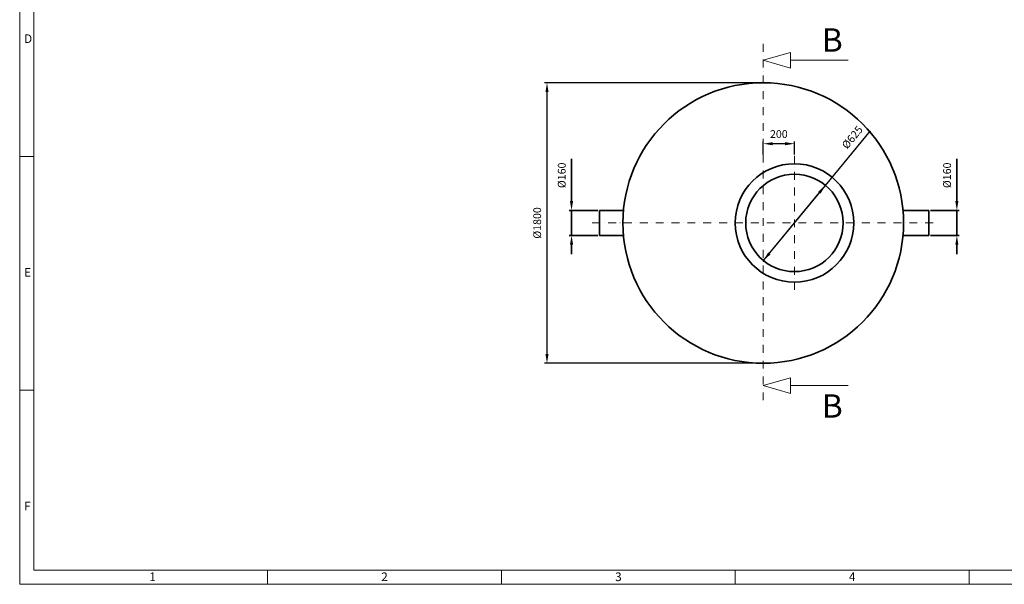
# Model space of a CAD drawing. Units: inches. Extents: x 0 to 12180, y -8490 to 0.
# Drawn here: x 0 to 6315, y -8490 to -4866 of the extents above; entities that cross this region are included whole.
import ezdxf
from ezdxf.enums import TextEntityAlignment as Align

# ---------------------------------------------------------------- set-up
doc = ezdxf.new("R2010")
doc.units = ezdxf.units.IN
doc.header["$MEASUREMENT"] = 0
doc.linetypes.add('DASHDOT', pattern=[25.4, 12.7, -6.35, 0, -6.35])
for name, color, linetype, lineweight in [('ELEMENTY_ROTO', 7, 'Continuous', 35), ('OPIS_PRZEKROJE', 7, 'Continuous', 0), ('WYMIARY', 7, 'Continuous', 0), ('ZBIORNIK', 7, 'Continuous', 35), ('ZBIORNIK_OSIE', 7, 'DASHDOT', 0)]:
    doc.layers.add(name, color=color, linetype=linetype, lineweight=lineweight)
doc.layers.add('FORMAT', color=7, linetype='Continuous')
doc.styles.get("Standard").update_dxf_attribs({"font": 'arial.ttf', "height": 50})
doc.dimstyles.new('ISO-25', dxfattribs={"dimtxt": 2.5, "dimasz": 60, "dimexe": 15, "dimexo": 10, "dimgap": 30, "dimtad": 1, "dimtxsty": 'Standard', "dimcen": 15, "dimadec": 0, "dimazin": 0, "dimtfac": 1, "dimtmove": 0, "dimatfit": 2, "dimfxl": 1, "dimarcsym": 0})

# ---------------------------------------------------------------- blocks, each defined once
blk = doc.blocks.new('TABELKA')
at = {"color": 7, "linetype": 'Continuous', "lineweight": 0}
for p, q in [((8.95, 290), (8.95, 7)), ((11.95, 287), (11.95, 10)), ((8.95, 98.5), (11.95, 98.5)), ((11.95, 48.5), (8.95, 48.5)), ((11.95, 10), (229.75, 10)), ((61.95, 7), (61.95, 10)), ((111.95, 10), (111.95, 7)), ((161.95, 7), (161.95, 10)), ((211.95, 7), (211.95, 10)), ((211.95, 10), (211.95, 7)), ((8.95, 7), (229.75, 7))]:
    blk.add_line(p, q, dxfattribs=at)
at = {"color": 7, "linetype": 'Continuous', "lineweight": 0, "char_height": 1.85, "attachment_point": 1}
for s, insert in [('D', (9.88, 124.65)), ('E', (9.88, 74.65)), ('F', (9.88, 24.65)), ('1', (36.67, 9.54)), ('2', (86.25, 9.54)), ('3', (136.25, 9.54)), ('4', (186.25, 9.54))]:
    blk.add_mtext(s, dxfattribs=dict(at, insert=insert))
at = {"color": 7, "linetype": 'Continuous', "lineweight": 0}
for tag, height, p in [('NAZWA_SEPARATORA', 5.29, (300.11, 54.01)), ('NR_KATALOGOWY', 1.6, (321.95, 34.89)), ('POJEMNOSC_SEP', 1.6, (306.47, 29.3)), ('POJEMNOSC_OS', 1.6, (359.47, 29.3)), ('WAGA_ZBIORNIKA', 1.6, (306.47, 24.8)), ('PRZEPUSTOWOSC_NOM', 1.6, (359.47, 24.8)), ('WAGA_CALKOWITA', 1.6, (306.47, 20.99)), ('PRZEPUSTOWOSC_MAX', 1.6, (359.47, 20.99)), ('SKALA', 1.6, (390.47, 20.99)), ('REV.', 1.6, (235.97, 9.37))]:
    blk.add_attdef(tag, text='', height=height, dxfattribs=at).set_placement(p, align=Align.TOP_LEFT)
for tag, p in [('PROJEKTOWAL_DATA', (264.13, 24.77)), ('PROJEKTOWAL', (279.1, 24.77))]:
    blk.add_attdef(tag, text='', height=1.6, dxfattribs=at).set_placement(p, align=Align.TOP_CENTER)
blk = doc.blocks.new('*D336')
at = {"layer": 'Defpoints', "color": 0}
for p in [(5167.8, -5929.7), (4770.4, -6412.1)]:
    blk.add_point(p, dxfattribs=at)
at = {"layer": 'WYMIARY', "color": 0, "lineweight": -2}
for p, q in [((5167.8, -5929.7), (5456.2, -5579.7)), ((4770.4, -6412.1), (5167.8, -5929.7)), ((4770.4, -6412.1), (5129.7, -5976))]:
    blk.add_line(p, q, dxfattribs=at)
at = {"layer": 'WYMIARY', "color": 0}
for points in [[(5137.4, -5982.4), (5121.9, -5969.7), (5167.8, -5929.7)], [(4800.8, -6359.4), (4816.2, -6372.1), (4770.4, -6412.1)]]:
    blk.add_solid(points, dxfattribs=at)
at = {"layer": 'WYMIARY', "color": 0, "insert": (5345.3, -5625.6), "char_height": 50, "attachment_point": 5, "rotation": 50.5132}
blk.add_mtext('%%c625', dxfattribs=at)
blk = doc.blocks.new('*D337')
at = {"layer": 'Defpoints', "color": 0}
for p in [(4769.1, -5270.9), (3382.1, -7070.9), (4769.1, -7070.9)]:
    blk.add_point(p, dxfattribs=at)
at = {"layer": 'WYMIARY', "color": 0, "lineweight": -2}
for p, q in [((4759.1, -5270.9), (3367.1, -5270.9)), ((3382.1, -5330.9), (3382.1, -7010.9)), ((4759.1, -7070.9), (3367.1, -7070.9))]:
    blk.add_line(p, q, dxfattribs=at)
at = {"layer": 'WYMIARY', "color": 0}
for points in [[(3392.1, -5330.9), (3372.1, -5330.9), (3382.1, -5270.9)], [(3372.1, -7010.9), (3392.1, -7010.9), (3382.1, -7070.9)]]:
    blk.add_solid(points, dxfattribs=at)
at = {"layer": 'WYMIARY', "color": 0, "insert": (3325.7, -6170.9), "char_height": 50, "attachment_point": 5, "rotation": 90}
blk.add_mtext('%%C1800', dxfattribs=at)
blk = doc.blocks.new('*D338')
at = {"layer": 'Defpoints', "color": 0}
for p in [(4769.1, -5662.3), (4769.1, -5740.9), (4969.1, -5740.9)]:
    blk.add_point(p, dxfattribs=at)
at = {"layer": 'WYMIARY', "color": 0, "lineweight": -2}
for p, q in [((4769.1, -5730.9), (4769.1, -5647.3)), ((4909.1, -5662.3), (4829.1, -5662.3)), ((4969.1, -5730.9), (4969.1, -5647.3))]:
    blk.add_line(p, q, dxfattribs=at)
at = {"layer": 'WYMIARY', "color": 0}
for points in [[(4829.1, -5652.3), (4829.1, -5672.3), (4769.1, -5662.3)], [(4909.1, -5672.3), (4909.1, -5652.3), (4969.1, -5662.3)]]:
    blk.add_solid(points, dxfattribs=at)
at = {"layer": 'WYMIARY', "color": 0, "insert": (4869.1, -5606.7), "char_height": 50, "attachment_point": 5}
blk.add_mtext('200', dxfattribs=at)
blk = doc.blocks.new('*D248')
at = {"layer": 'Defpoints', "color": 0}
for p in [(-1229.5, 80), (-1050.3, 80), (-1050.3, -80)]:
    blk.add_point(p, dxfattribs=at)
at = {"layer": 'WYMIARY', "color": 0, "lineweight": -2}
for p, q in [((-1229.5, 140), (-1229.5, 411.3)), ((-1060.3, 80), (-1244.5, 80)), ((-1229.5, -80), (-1229.5, 80)), ((-1060.3, -80), (-1244.5, -80)), ((-1229.5, -140), (-1229.5, -200))]:
    blk.add_line(p, q, dxfattribs=at)
at = {"layer": 'WYMIARY', "color": 0}
for points in [[(-1239.5, 140), (-1219.5, 140), (-1229.5, 80)], [(-1219.5, -140), (-1239.5, -140), (-1229.5, -80)]]:
    blk.add_solid(points, dxfattribs=at)
at = {"layer": 'WYMIARY', "color": 0, "insert": (-1286, 305.6), "char_height": 50, "attachment_point": 5, "rotation": 90}
blk.add_mtext('%%C160', dxfattribs=at)
blk = doc.blocks.new('*D249')
at = {"layer": 'Defpoints', "color": 0}
for p in [(1062.6, 80), (1241.8, 80), (1062.6, -80)]:
    blk.add_point(p, dxfattribs=at)
at = {"layer": 'WYMIARY', "color": 0, "lineweight": -2}
for p, q in [((1241.8, 140), (1241.8, 411.3)), ((1072.6, 80), (1256.8, 80)), ((1241.8, -80), (1241.8, 80)), ((1072.6, -80), (1256.8, -80)), ((1241.8, -140), (1241.8, -200))]:
    blk.add_line(p, q, dxfattribs=at)
at = {"layer": 'WYMIARY', "color": 0}
for points in [[(1231.8, 140), (1251.8, 140), (1241.8, 80)], [(1251.8, -140), (1231.8, -140), (1241.8, -80)]]:
    blk.add_solid(points, dxfattribs=at)
at = {"layer": 'WYMIARY', "color": 0, "insert": (1185.4, 305.6), "char_height": 50, "attachment_point": 5, "rotation": 90}
blk.add_mtext('%%C160', dxfattribs=at)
blk = doc.blocks.new('SK_10_2000_1')
at = {"layer": 'ELEMENTY_ROTO'}
for p, q in [((-896.437, 80), (-1050.281, 80)), ((-1050.281, -80), (-1050.281, 80)), ((896.437, 80), (1062.57, 80)), ((1062.57, -80), (1062.57, 80)), ((-1050.281, -80), (-896.437, -80)), ((1062.57, -80), (896.437, -80))]:
    blk.add_line(p, q, dxfattribs=at)
at = {"layer": 'WYMIARY'}
for base, p1, p2, picture, middle in [((-1229.539, 80), (-1050.281, -80), (-1050.281, 80), '*D248', (-1285.964, 305.65)), ((1241.828, 80), (1062.57, -80), (1062.57, 80), '*D249', (1185.403, 305.65))]:
    dim = blk.add_linear_dim(base=base, p1=p1, p2=p2, angle=90, text='%%C<>', dimstyle='ISO-25', dxfattribs=at)
    dim.commit()
    dim.dimension.update_dxf_attribs({"geometry": picture, "text_midpoint": middle})

msp = doc.modelspace()

# ---------------------------------------------------------------- linework, layer by layer
at = {"layer": 'OPIS_PRZEKROJE'}
for p, q in [((4769.095, -5126.942), (4944.095, -5076.942)), ((4944.095, -5076.942), (4944.095, -5176.942)), ((4769.095, -5126.942), (4944.095, -5176.942)), ((4944.095, -5126.942), (5314.189, -5126.942)), ((4769.095, -7214.894), (4944.095, -7164.894)), ((4944.095, -7264.894), (4944.095, -7164.894)), ((4769.095, -7214.894), (4944.095, -7264.894)), ((4944.095, -7214.894), (5314.189, -7214.894))]:
    msp.add_line(p, q, dxfattribs=at)
at = {"layer": 'ZBIORNIK'}
for centre, radius in [((4769.095, -6170.918), 900), ((4969.095, -6170.918), 380), ((4969.095, -6170.918), 312.5)]:
    msp.add_circle(centre, radius, dxfattribs=at)
at = {"layer": 'ZBIORNIK_OSIE', "ltscale": 4}
for p, q in [((4769.095, -5020.918), (4769.095, -7320.918)), ((4969.095, -5740.918), (4969.095, -6600.918)), ((3672.345, -6170.918), (5870.469, -6170.918))]:
    msp.add_line(p, q, dxfattribs=at)

# ---------------------------------------------------------------- block references
at = {"layer": 'ELEMENTY_ROTO'}
msp.add_blockref('SK_10_2000_1', (4769.095, -6170.918), dxfattribs=at)
at = {"layer": 'FORMAT', "xscale": 30, "yscale": 30, "zscale": 30}
msp.add_blockref('TABELKA', (-268.618, -8699.992), dxfattribs=at)

# ---------------------------------------------------------------- texts
at = {"layer": 'OPIS_PRZEKROJE'}
msp.add_text('B', height=150, dxfattribs=at).set_placement((5144.323, -5071.63))
msp.add_text('B', height=150, rotation=360, dxfattribs=at).set_placement((5144.323, -7420.206))

# ---------------------------------------------------------------- dimensions: what is measured, and where the dimension line sits
at = {"layer": 'WYMIARY'}
dim = msp.add_linear_dim(base=(3382.149, -7070.918), p1=(4769.095, -5270.918), p2=(4769.095, -7070.918), angle=90, text='%%C<>', dimstyle='ISO-25', dxfattribs=at)
dim.commit()
dim.dimension.update_dxf_attribs({"geometry": '*D337', "text_midpoint": (3325.724, -6170.918)})
dim = msp.add_diameter_dim_2p(p1=(4770.376, -6412.096), p2=(5167.814, -5929.74), dimstyle='ISO-25', dxfattribs=at)
dim.commit()
dim.dimension.update_dxf_attribs({"geometry": '*D336', "text_midpoint": (5388.837, -5661.491), "dimtype": 163})
dim = msp.add_linear_dim(base=(4769.095, -5662.251), p1=(4969.095, -5740.918), p2=(4769.095, -5740.918), dimstyle='ISO-25', dxfattribs=at)
dim.commit()
dim.dimension.update_dxf_attribs({"geometry": '*D338', "text_midpoint": (4869.095, -5606.726)})

doc.saveas('drawing.dxf')
